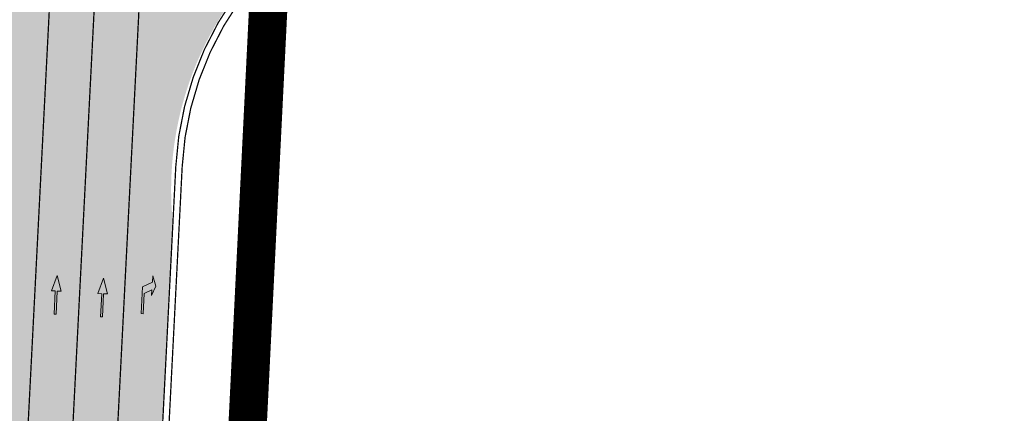
# Model space of a CAD drawing. Units: millimetres. Extents: x 5318 to 33656, y -1144 to 25771.
# Drawn here: x 17085 to 17162, y 20528 to 20559 of the extents above; entities that cross this region are included whole.
import ezdxf

# ---------------------------------------------------------------- set-up
doc = ezdxf.new("R2010")
doc.units = ezdxf.units.MM
for name, pattern in [('J.Smuuli_Suur-Sõjamäe$0$ACAD_ISO02W100', [15, 12, -3]), ('J.Smuuli_Suur-Sõjamäe$0$K-T_Punktiirt921', [4, 1, -3]), ('väike ring_V4$0$ACAD_ISO02W100', [15, 12, -3])]:
    doc.linetypes.add(name, pattern=pattern)
for name, color, linetype, lineweight in [('___LEVEL13_TEED', 8, 'Continuous', 9), ('J.Smuuli_Suur-Sõjamäe$0$K-hatch-sõidutee', 254, 'Continuous', 0), ('J.Smuuli_Suur-Sõjamäe$0$K-kattemärgistus', 7, 'Continuous', 0), ('J.Smuuli_Suur-Sõjamäe$0$K-tunnel', 34, 'Continuous', 0), ('väike ring_V4$0$K-tunnel', 252, 'Continuous', 0)]:
    doc.layers.add(name, color=color, linetype=linetype, lineweight=lineweight)

# ---------------------------------------------------------------- blocks, each defined once
blk = doc.blocks.new('J.Smuuli_Suur-Sõjamäe$0$t951')
at = {"layer": 'J.Smuuli_Suur-Sõjamäe$0$K-kattemärgistus'}
blk.add_hatch(color=256, dxfattribs=at).paths.add_polyline_path([(-0.3771993227492203, 1.800634978739254), (-0.07499999999708962, 1.800634978753806), (-0.07499999999708962, 0), (0.07499999999708962, 0), (0.07499999999708962, 1.800634978739254), (0.3771993227492203, 1.800634978739254), (0, 3.019998290496005)])
at = {"layer": 'J.Smuuli_Suur-Sõjamäe$0$K-kattemärgistus', "flags": 128}
blk.add_lwpolyline([(-0.3771993227492203, 1.800634978739254), (-0.07499999999708962, 1.800634978753806), (-0.07499999999708962, 0), (0.07499999999708962, 0), (0.07499999999708962, 1.800634978739254), (0.3771993227492203, 1.800634978739254), (0, 3.019998290496005), (-0.3771993227492203, 1.800634978739254)], close=True, dxfattribs=at)
blk = doc.blocks.new('J.Smuuli_Suur-Sõjamäe$0$t952')
at = {"layer": 'J.Smuuli_Suur-Sõjamäe$0$K-kattemärgistus'}
blk.add_hatch(color=256, dxfattribs=at).paths.add_polyline_path([(0.07500000000436557, 0), (-0.07500000001164153, 0), (-0.07500000000436557, 2.099999999998545), (0.6750000000101863, 2.500000000007276), (0.6750000000101863, 2.999999999985448), (0.9750000000203727, 2.200000000018917), (0.6750000000174623, 1.450000000026193), (0.6750000000174623, 1.888000000013562), (0.07500000000436557, 1.568000000006577)])
at = {"layer": 'J.Smuuli_Suur-Sõjamäe$0$K-kattemärgistus', "flags": 128}
blk.add_lwpolyline([(0.07500000000436557, 0), (-0.07500000001164153, 0), (-0.07500000000436557, 2.099999999998545), (0.6750000000101863, 2.500000000007276), (0.6750000000101863, 2.999999999985448), (0.9750000000203727, 2.200000000018917), (0.6750000000174623, 1.450000000026193), (0.6750000000174623, 1.888000000013562), (0.07500000000436557, 1.568000000006577), (0.07500000000436557, 0)], close=True, dxfattribs=at)
blk = doc.blocks.new('VÄIKE RINGTEE')
at = {"layer": 'J.Smuuli_Suur-Sõjamäe$0$K-hatch-sõidutee'}
h = blk.add_hatch(color=256, dxfattribs=at)
edge = h.paths.add_edge_path()
edge.add_arc((548160.705646926, 6586723.574768134), 24.16508877575339, 276.4791153566206, 326.2809535827388)
edge.add_arc((548202.1505749205, 6586697.145423291), 25.00000000374888, 108.5158371736263, 148.6280362967446, ccw=False)
edge.add_line((548194.2114056391, 6586720.851321109), (548197.6697627698, 6586722.064446586))
edge.add_arc((547615.6628948563, 6588075.497134103), 1473.265771657027, 293.2688056509164, 293.8825121149405)
edge.add_arc((548244.3715269353, 6586655.159316851), 79.99999998196546, 90.39833937452153, 113.7647162481613, ccw=False)
edge.add_line((548243.8153447259, 6586735.157383443), (548247.0324032131, 6586735.179749885))
edge.add_line((548247.0324032131, 6586735.179749885), (548247.0080702223, 6586738.679665299))
edge.add_line((548247.0080702223, 6586738.679665299), (548230.8298437005, 6586738.567187055))
edge.add_arc((548244.3715269233, 6586655.159316883), 84.49999994713832, 99.22179087611816, 113.7647162496132)
edge.add_arc((215653.1448126649, 7341992.362807924), 825234.3566033428, 293.76407958467513, 293.7649265213135, ccw=False)
edge.add_arc((548168.8060634701, 6586796.710193669), 75.49999987862098, 281.36984763562407, 293.70189393526647, ccw=False)
edge.add_arc((548163.4210881119, 6586720.759998383), 20.36101060887312, 5.444486241174379, 52.50092858723059)
edge.add_line((548175.8158242268, 6586736.913675044), (548163.4084720679, 6586736.540757269))
edge.add_arc((548162.6339515059, 6586720.382880856), 16.17642890933874, 5.263569965992474, 87.25565312388102, ccw=False)
edge.add_line((548178.7421681086, 6586721.866865407), (548178.3840206446, 6586717.285621167))
edge.add_arc((548163.4210881072, 6586720.759998379), 15.36101061556922, 270.00334803688065, 346.9276326418259, ccw=False)
edge.add_line((548163.4219857166, 6586705.39898779), (548163.4324607612, 6586699.564020502))
at = {"layer": 'J.Smuuli_Suur-Sõjamäe$0$K-tunnel'}
h = blk.add_hatch(color=256, dxfattribs=at)
edge = h.paths.add_edge_path()
edge.add_arc((547937.9853975957, 6586672.820443044), 25.00000000193741, 2.13441353480448e-09, 90.40161251495681, ccw=False)
edge.add_line((547962.9853975973, 6586672.820443045), (547962.920041809, 6586671.543876035))
edge.add_line((547962.920041809, 6586671.543876035), (547989.9173830965, 6586670.161706114))
edge.add_arc((548015.3394708413, 6586672.803651008), 25.55899877001858, 90.89789083257801, 185.9330632451864, ccw=False)
edge.add_line((548014.9389482974, 6586698.359511388), (548014.8969663607, 6586704.359364512))
edge.add_arc((548015.1138730332, 6586673.36012337), 30.99999999866956, 90.40090123515071, 153.9011595707061)
edge.add_line((547987.2747421787, 6586686.99767422), (547987.8248858037, 6586697.743397285))
edge.add_line((547987.8248858037, 6586697.743397285), (547967.7922845006, 6586697.618239959))
edge.add_line((547967.7922845006, 6586697.618239959), (547967.0717123853, 6586683.543609182))
edge.add_arc((547937.9853975984, 6586672.820443046), 30.99999999783578, 20.23726903892714, 90.40090123903562)
edge.add_line((547937.7684909238, 6586703.819684188), (547937.810162513, 6586697.819828892))
blk.add_hatch(color=256, dxfattribs=at).paths.add_polyline_path([(547946.8836223087, 6586289.218172546), (547966.8574628853, 6586288.195581419), (547976.4270197485, 6586475.113693738), (547982.4771388621, 6586524.834557952), (547989.9173830965, 6586670.161706114), (547962.9526983182, 6586671.542204135), (547955.283264864, 6586521.738399809), (547956.2217954509, 6586471.616764373)])
at = {"layer": 'J.Smuuli_Suur-Sõjamäe$0$K-kattemärgistus', "const_width": 0.1}
for points in [[(547959.8666186836, 6586288.553488314), (547981.9322101013, 6586719.551365644)], [(547986.1865393388, 6586665.742267772), (547988.923054303, 6586719.193458749)], [(547982.4771388565, 6586524.834557906), (547990.146572313, 6586674.638362278)]]:
    blk.add_lwpolyline(points, dxfattribs=at)
at = {"layer": 'J.Smuuli_Suur-Sõjamäe$0$K-kattemärgistus', "linetype": 'J.Smuuli_Suur-Sõjamäe$0$K-T_Punktiirt921', "const_width": 0.1}
for points in [[(547963.3620407844, 6586288.374534867), (547985.4276322022, 6586719.372412196)], [(547976.4252389399, 6586475.078909958), (547986.1865393388, 6586665.742267772)]]:
    blk.add_lwpolyline(points, dxfattribs=at)
at = {"layer": 'J.Smuuli_Suur-Sõjamäe$0$K-kattemärgistus', "const_width": 0.1}
blk.add_lwpolyline([(548014.9389482974, 6586698.359511388, 0.3972828975516194), (547990.146572313, 6586674.638362278)], format="xyb", dxfattribs=at)
at = {"layer": 'J.Smuuli_Suur-Sõjamäe$0$K-kattemärgistus', "linetype": 'J.Smuuli_Suur-Sõjamäe$0$ACAD_ISO02W100', "ltscale": 0.2, "const_width": 0.1}
blk.add_lwpolyline([(548014.9424467921, 6586697.859523628, 0.3972828975552474), (547990.6459183274, 6586674.6127975, 0.3972828975552474)], format="xyb", dxfattribs=at)
blk.add_lwpolyline([(547982.976484871, 6586524.808993127), (547990.6459183275, 6586674.6127975)], dxfattribs=at)
at = {"layer": 'väike ring_V4$0$K-tunnel', "linetype": 'väike ring_V4$0$ACAD_ISO02W100', "const_width": 3}
blk.add_lwpolyline([(547977.7691347743, 6586290.669751052), (547999.7379837529, 6586734.855903904)], dxfattribs=at)
at = {"layer": 'J.Smuuli_Suur-Sõjamäe$0$K-kattemärgistus'}
for name, p, rotation in [('J.Smuuli_Suur-Sõjamäe$0$t951', (547980.7088673707, 6586663.103647472), 357.0120478297601), ('J.Smuuli_Suur-Sõjamäe$0$t951', (547984.3348626426, 6586662.89292902), 357.0120478297601), ('J.Smuuli_Suur-Sõjamäe$0$t952', (547987.5094562565, 6586663.134552846), 357.0000000058268)]:
    blk.add_blockref(name, p, dxfattribs=dict(at, rotation=rotation))

msp = doc.modelspace()

# ---------------------------------------------------------------- block references
at = {"layer": '___LEVEL13_TEED', "linetype": 'Continuous', "ltscale": 0.5}
msp.add_blockref('VÄIKE RINGTEE', (-530892.6889913898, -6566126.857525938), dxfattribs=at)

doc.saveas('drawing.dxf')
